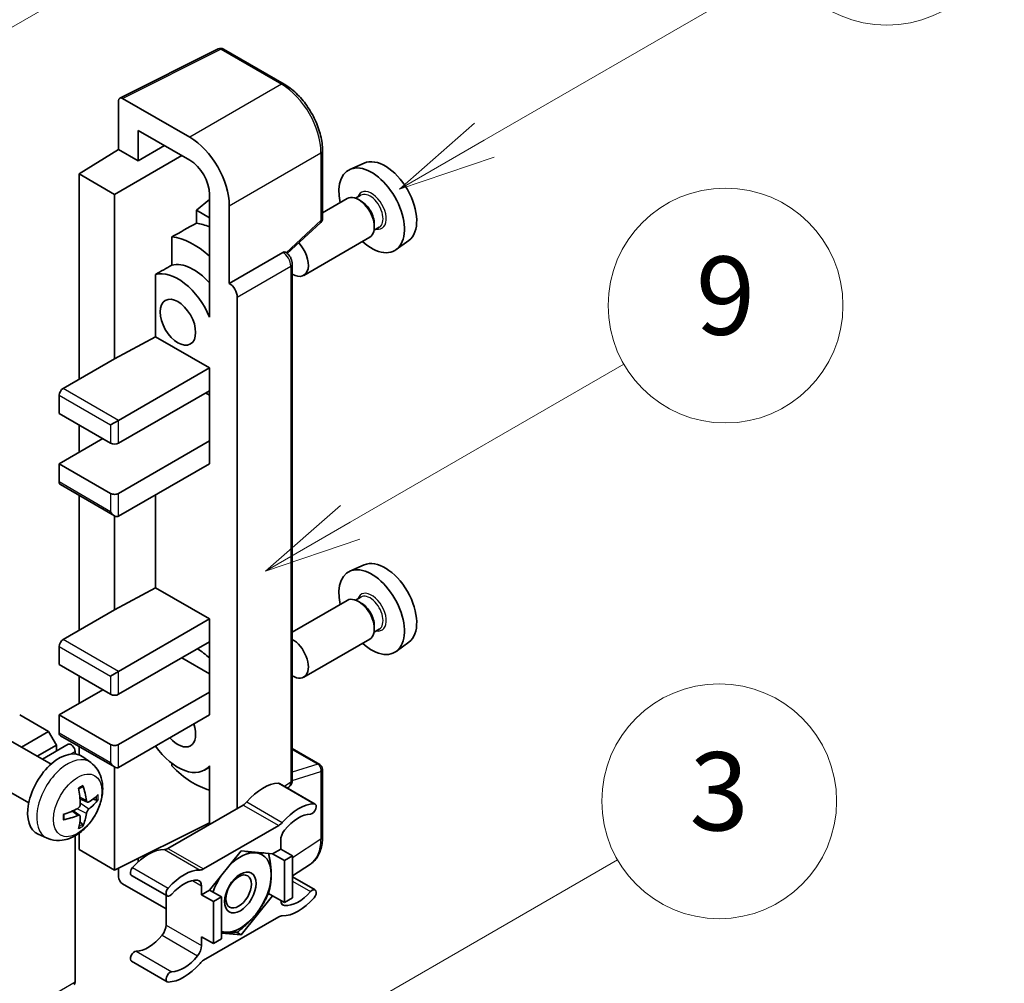
# Model space of a CAD drawing. Units: millimetres. Extents: x -4 to 13360, y -4 to 1682.
# Drawn here: x 513 to 614, y 769 to 867 of the extents above; entities that cross this region are included whole.
import ezdxf

# ---------------------------------------------------------------- set-up
doc = ezdxf.new("R2010")
doc.units = ezdxf.units.MM
for name, color, linetype, lineweight in [('Symbol (TK)', 100, 'Continuous', 18), ('Visible (ISO)', 7, 'Continuous', 35), ('Visible Narrow (ISO)', 7, 'Continuous', 25)]:
    doc.layers.add(name, color=color, linetype=linetype, lineweight=lineweight)
doc.styles.add('Note Text (TK2)', font='MS PGothic.ttf')

# ---------------------------------------------------------------- blocks, each defined once
blk = doc.blocks.new('バルーン3')
at = {"layer": 'Symbol (TK)', "color": 100}
for p, q in [((152.194, 212.98), (159.185, 217.017)), ((151.944, 213.413), (150.028, 211.73)), ((152.194, 212.98), (150.028, 211.73)), ((150.028, 211.73), (152.444, 212.547))]:
    blk.add_line(p, q, dxfattribs=at)
at = {"layer": 'Symbol (TK)'}
blk.add_circle((161.783, 218.517), 3, dxfattribs=at)
at = {"layer": 'Symbol (TK)', "color": 7, "insert": (161.783, 218.511), "char_height": 2, "attachment_point": 5, "style": 'Note Text (TK2)'}
blk.add_mtext('9', dxfattribs=at)
blk = doc.blocks.new('バルーン9')
at = {"layer": 'Symbol (TK)', "color": 100}
for p, q in [((146.059, 196.869), (159.023, 204.354)), ((145.809, 197.302), (143.894, 195.619)), ((146.059, 196.869), (143.894, 195.619)), ((143.894, 195.619), (146.309, 196.436))]:
    blk.add_line(p, q, dxfattribs=at)
at = {"layer": 'Symbol (TK)'}
blk.add_circle((161.621, 205.854), 3, dxfattribs=at)
at = {"layer": 'Symbol (TK)', "color": 7, "insert": (161.621, 205.848), "char_height": 2, "attachment_point": 5, "style": 'Note Text (TK2)'}
blk.add_mtext('3', dxfattribs=at)
blk = doc.blocks.new('バルーン10')
at = {"layer": 'Symbol (TK)', "color": 100}
for p, q in [((155.619, 222.74), (163.307, 227.179)), ((155.369, 223.174), (153.454, 221.49)), ((155.619, 222.74), (153.454, 221.49)), ((153.454, 221.49), (155.869, 222.307))]:
    blk.add_line(p, q, dxfattribs=at)
at = {"layer": 'Symbol (TK)'}
blk.add_circle((165.905, 228.679), 3, dxfattribs=at)
at = {"layer": 'Symbol (TK)', "color": 7, "insert": (165.905, 228.673), "char_height": 2, "attachment_point": 5, "style": 'Note Text (TK2)'}
blk.add_mtext('13', dxfattribs=at)
blk = doc.blocks.new('バルーン12')
at = {"layer": 'Symbol (TK)', "color": 100}
for p, q in [((140.96, 224.132), (150.446, 229.609)), ((140.71, 224.565), (138.795, 222.882)), ((140.96, 224.132), (138.795, 222.882)), ((138.795, 222.882), (141.21, 223.699))]:
    blk.add_line(p, q, dxfattribs=at)
at = {"layer": 'Symbol (TK)'}
blk.add_circle((153.044, 231.109), 3, dxfattribs=at)
at = {"layer": 'Symbol (TK)', "color": 7, "insert": (153.044, 231.091), "char_height": 2, "attachment_point": 5, "style": 'Note Text (TK2)'}
blk.add_mtext('2', dxfattribs=at)

msp = doc.modelspace()

# ---------------------------------------------------------------- linework, layer by layer
at = {"layer": 'Visible (ISO)'}
for p, q in [((523.1821, 859.3244), (533.2388, 864.347)), ((539.9733, 860.7548), (533.7798, 864.3306)), ((530.3293, 855.3232), (523.4575, 859.2906)), ((523.0537, 859.0575), (523.0537, 854.0878)), ((525.0752, 852.9207), (525.0752, 856.0223)), ((525.0752, 856.0223), (530.3268, 852.9904)), ((525.0752, 852.9207), (527.7613, 854.4715)), ((519.0131, 851.5921), (523.0537, 854.0878)), ((522.6496, 849.4925), (529.5175, 853.4576)), ((523.0537, 854.0878), (525.0752, 852.9207)), ((543.8934, 847.0465), (543.8934, 853.9651)), ((548.1468, 852.687), (546.6934, 852.0438)), ((522.6496, 849.4925), (519.0131, 851.5921)), ((519.0131, 851.5921), (519.0131, 830.5964)), ((522.6496, 832.696), (522.6496, 849.4925)), ((532.3459, 849.4932), (532.3459, 838.2936)), ((547.8091, 849.3993), (547.2751, 849.091)), ((532.3459, 848.9727), (531.0131, 847.8741)), ((534.3674, 840.3944), (534.3674, 848.3289)), ((546.4293, 849.0645), (543.8934, 847.6004)), ((547.855, 848.788), (547.5721, 848.9513)), ((532.3459, 847.1046), (531.0131, 847.8741)), ((531.0131, 847.8741), (531.0131, 846.545)), ((540.2828, 843.4546), (543.7101, 846.6271)), ((549.1884, 846.4785), (549.1884, 846.1519)), ((528.504, 845.1564), (528.504, 842.2577)), ((549.6948, 846.1331), (549.1609, 845.8248)), ((548.715, 845.1055), (541.9752, 841.2143)), ((552.7109, 844.7817), (551.4272, 843.8446)), ((534.3674, 840.3944), (539.8403, 843.5542)), ((540.1124, 843.5744), (540.1025, 843.5801)), ((540.802, 789.6473), (540.802, 842.3801)), ((526.8314, 841.3098), (526.8314, 834.9474)), ((534.3679, 840.3941), (534.3674, 840.3944)), ((532.3454, 838.2938), (532.3459, 838.2941)), ((532.3459, 838.2936), (532.3454, 838.2938)), ((532.3454, 838.2938), (532.3454, 836.9568)), ((535.1755, 786.7389), (535.1755, 838.9953)), ((522.6496, 832.696), (526.8314, 834.9474)), ((526.8314, 834.9474), (532.3471, 831.7629)), ((517.3969, 829.6633), (522.6496, 832.696)), ((523.0537, 826.3973), (532.3471, 831.7629)), ((532.3471, 831.7629), (532.3471, 829.43)), ((523.0537, 824.0645), (532.3471, 829.43)), ((531.9431, 829.1967), (532.3454, 828.9644)), ((532.3454, 829.429), (532.3454, 824.2988)), ((516.9928, 828.9635), (516.9928, 827.0972)), ((516.9928, 827.0972), (522.2456, 824.0645)), ((522.2456, 825.9308), (523.0537, 826.3973)), ((519.0131, 825.9308), (519.0131, 823.1313)), ((516.9928, 821.9649), (521.4375, 824.531)), ((523.0537, 818.9322), (532.3471, 824.2978)), ((532.3454, 824.2988), (532.3471, 824.2978)), ((532.3471, 824.2978), (532.3471, 821.9649)), ((522.2456, 818.9322), (516.9928, 821.9649)), ((516.9928, 821.9649), (516.9928, 820.0986)), ((523.0537, 816.5994), (532.3471, 821.9649)), ((517.1111, 819.837), (522.6496, 816.6394)), ((519.0131, 818.7389), (519.0131, 804.9351)), ((526.8314, 818.7804), (526.8314, 809.2861)), ((522.6496, 807.0347), (522.6496, 816.6394)), ((548.1468, 811.6289), (546.6934, 810.9857)), ((522.6496, 807.0347), (526.8314, 809.2861)), ((526.8314, 809.2861), (532.3471, 806.1015)), ((546.4293, 808.0064), (540.802, 804.7575)), ((547.8091, 808.3412), (547.2751, 808.0329)), ((517.3969, 804.002), (522.6496, 807.0347)), ((547.855, 807.7299), (547.5721, 807.8932)), ((523.0537, 800.736), (532.3471, 806.1015)), ((532.3471, 806.1015), (532.3471, 803.7687)), ((549.6948, 805.075), (549.1609, 804.7667)), ((549.1884, 805.4204), (549.1884, 805.0938)), ((548.715, 804.0474), (541.9752, 800.1562)), ((516.9928, 803.3021), (516.9928, 801.4359)), ((523.0537, 798.4032), (532.3471, 803.7687)), ((532.3454, 803.7677), (532.3454, 798.6374)), ((552.7109, 803.7236), (551.4272, 802.7865)), ((529.5187, 802.1357), (532.3454, 800.5037)), ((516.9928, 801.4359), (522.2456, 798.4032)), ((519.0131, 800.2694), (519.0131, 797.47)), ((522.2456, 800.2694), (523.0537, 800.736)), ((516.9928, 796.3036), (521.4375, 798.8697)), ((523.0537, 793.2709), (532.3471, 798.6364)), ((532.3454, 798.6374), (532.3471, 798.6364)), ((532.3471, 798.6364), (532.3471, 796.3036)), ((515.9018, 794.6006), (512.9522, 796.3036)), ((522.2456, 793.2709), (516.9928, 796.3036)), ((516.9928, 796.3036), (516.9928, 794.4373)), ((523.0537, 790.938), (532.3471, 796.3036)), ((513.1368, 793.0042), (515.9018, 794.6006)), ((516.7099, 793.2009), (515.9018, 794.6006)), ((517.1111, 794.1757), (522.6496, 790.9781)), ((516.1562, 791.261), (512.0178, 793.6503)), ((514.753, 792.0711), (516.7099, 793.2009)), ((515.2726, 791.7711), (517.9193, 793.2992)), ((516.7099, 792.601), (516.7099, 793.2009)), ((519.0131, 793.0776), (519.0131, 792.2188)), ((540.802, 792.8574), (543.6076, 791.2375)), ((518.609, 792.3043), (518.609, 792.571)), ((520.2152, 791.4247), (519.4155, 792.0084)), ((522.6496, 780.4402), (522.6496, 790.9781)), ((528.504, 791.347), (528.504, 791.0802)), ((532.3454, 790.9674), (531.8289, 790.6692)), ((532.3454, 791.1116), (532.3454, 789.7746)), ((543.8934, 783.8241), (543.8934, 790.7427)), ((513.8704, 787.302), (509.7321, 789.6913)), ((532.3454, 789.7746), (532.3459, 789.7743)), ((532.3459, 789.7743), (532.3459, 785.1052)), ((539.5019, 789.2857), (543.1384, 787.1862)), ((540.3003, 788.8247), (540.4372, 788.9152)), ((519.873, 787.3829), (519.1102, 787.7205)), ((520.4291, 787.6863), (520.7899, 787.5985)), ((535.7796, 787.0877), (528.1065, 782.6576)), ((519.0874, 786.0221), (518.4136, 786.514)), ((519.3591, 785.1203), (519.1027, 785.3889)), ((522.6496, 780.4402), (532.3459, 785.2828)), ((531.743, 780.558), (539.4162, 784.9881)), ((515.7582, 783.7049), (514.8529, 784.1056)), ((518.609, 769.0093), (518.609, 783.9438)), ((519.0131, 784.2009), (519.0131, 782.5398)), ((539.6202, 783.4897), (539.6202, 782.5864)), ((519.0131, 782.5398), (522.6496, 780.4402)), ((535.5796, 782.3998), (532.3603, 778.3949)), ((538.7989, 782.1123), (535.5796, 782.3998)), ((539.6202, 782.5864), (538.7989, 782.1123)), ((538.7989, 782.1123), (540.0111, 781.4124)), ((539.6202, 782.5864), (540.8324, 781.8866)), ((540.0111, 781.4124), (540.8324, 781.8866)), ((540.8324, 781.8866), (540.8324, 777.5942)), ((525.0752, 781.3033), (525.0752, 781.6516)), ((540.0111, 777.12), (540.0111, 781.4124)), ((540.8324, 779.84), (542.6609, 781.0485)), ((523.0537, 780.642), (523.0537, 779.7401)), ((524.3842, 779.8977), (528.0208, 777.7982)), ((540.8324, 779.748), (543.1384, 778.4166)), ((523.4575, 779.0407), (527.9024, 776.4744)), ((531.539, 777.9208), (531.539, 778.824)), ((527.9024, 777.8665), (527.9024, 774.8247)), ((532.3603, 778.3949), (531.539, 777.9208)), ((531.539, 777.9208), (532.7512, 777.2209)), ((532.3603, 778.3949), (533.5725, 777.6951)), ((535.5796, 773.8149), (538.7989, 777.8198)), ((538.3772, 778.0633), (538.7989, 777.8198)), ((538.7989, 777.8198), (540.0111, 777.12)), ((532.7512, 777.2209), (533.5725, 777.6951)), ((532.7512, 772.9285), (532.7512, 777.2209)), ((533.5725, 777.6951), (533.5725, 773.4026)), ((540.8324, 777.5942), (540.0111, 777.12)), ((539.4162, 775.6567), (531.743, 771.2266)), ((533.5725, 773.9942), (535.5796, 773.8149)), ((535.0913, 774.0969), (535.5796, 773.8149)), ((531.539, 773.6283), (532.7512, 772.9285)), ((531.539, 772.7251), (531.539, 773.6283)), ((533.5725, 773.4026), (532.7512, 772.9285)), ((524.3842, 771.1282), (528.0208, 769.0286))]:
    msp.add_line(p, q, dxfattribs=at)
for centre, start, end in [((533.4941, 863.8358), 60, 116.538708), ((543.3219, 847.0465), 312.789481, 0), ((543.3219, 790.7427), 0, 60)]:
    msp.add_arc(centre, 0.5714, start, end, dxfattribs=at)
for centre, major_axis, ratio, start_param, end_param in [((523.458, 858.8235), (-0.2861, 0.4955), 0.5766475, 5.49839613, 7.06797448), ((530.3243, 850.6575), (2.8571, -4.9487), 0.5780539, 0.78600715, 2.3555855), ((550.2874, 848.6527), (-2.2864, 3.9602), 0.57735027, 3.20349601, 6.22128195), ((530.3243, 850.6575), (1.4286, -2.4744), 0.5780539, 0.78600715, 2.3555855), ((548.9136, 847.8595), (2.3714, -4.1074), 0.57735027, 5.21524242, 10.49272085), ((547.5721, 847.085), (-1.1429, 1.9795), 0.57735027, 3.14159265, 6.28318531), ((547.855, 847.2483), (0.9429, -1.6331), 0.57735027, 0.78539816, 2.35619449), ((594.4988, 874.1781), (-179.599, -96.8078), 0.03019869, 5.05735747, 5.07233245), ((533.1552, 838.7614), (-4.2857, 7.4231), 0.57735027, 5.63172375, 5.85903195), ((530.7309, 837.3617), (4.2857, -7.4231), 0.57735027, 2.0864725, 2.73241428), ((540.8324, 843.1938), (1.1429, -1.9795), 0.57735027, 5.47896434, 8.23821578), ((539.8267, 843.0795), (-0.2712, -0.5032), 0.55686057, 3.12531633, 3.87580791), ((594.4988, 874.1781), (-113.7461, -61.3116), 0.03019869, 5.31498469, 5.33315467), ((530.7309, 837.3617), (-2.7143, 4.7013), 0.57735027, 5.06353528, 6.11665917), ((529.1146, 836.4286), (-2.7143, 4.7013), 0.57735027, 4.49744439, 6.13482916), ((534.3669, 839.461), (0.5714, -0.9897), 0.5780539, 0.78600715, 2.3555855), ((517.3969, 829.1967), (-0.2857, -0.4949), 0.57735027, 3.92699082, 5.49778714), ((522.6496, 824.2978), (0.5714, 0), 0.57735027, 3.92699082, 5.49778714), ((517.3969, 820.3319), (-0.2857, -0.4949), 0.57735027, 5.49778714, 6.28318531), ((522.6496, 819.1655), (-0.5714, 0), 0.57735027, 0.78539816, 2.35619449), ((522.6496, 817.2992), (-0.4041, 0.6999), 0.57735027, 1.57079633, 3.14159265), ((550.2874, 807.5946), (-2.2864, 3.9602), 0.57735027, 3.20349601, 6.22128195), ((548.9136, 806.8014), (2.3714, -4.1074), 0.57735027, 5.21524242, 10.49272085), ((547.5721, 806.0269), (-1.1429, 1.9795), 0.57735027, 3.14159265, 6.28318531), ((547.855, 806.1902), (0.9429, -1.6331), 0.57735027, 0.78539816, 2.35619449), ((517.3969, 803.5354), (-0.2857, -0.4949), 0.57735027, 3.92699082, 5.49778714), ((540.8324, 802.1357), (1.1429, -1.9795), 0.57735027, 5.47896434, 8.6582026), ((530.7309, 796.3036), (4.2857, -7.4231), 0.57735027, 2.08655682, 2.29157027), ((522.6496, 798.6364), (0.5714, 0), 0.57735027, 3.92699082, 5.49778714), ((529.1146, 795.3705), (1.2857, -2.2269), 0.57735027, 5.03207624, 7.53429437), ((517.3969, 794.6706), (-0.2857, -0.4949), 0.57735027, 5.49778714, 6.28318531), ((518.205, 792.8043), (-0.2857, 0.4949), 0.57735027, 3.92699082, 6.28318531), ((522.6496, 793.5042), (-0.5714, 0), 0.57735027, 0.78539816, 2.35619449), ((529.1146, 795.3705), (2.7143, -4.7013), 0.57735027, 4.86180895, 6.4981299), ((516.9928, 788.1386), (-2.2857, -3.959), 0.57735027, 3.0796893, 6.34508866), ((522.6496, 791.6379), (-0.4041, 0.6999), 0.57735027, 1.57079633, 3.14159265), ((530.7309, 796.3036), (-4.2857, 7.4231), 0.57735027, 1.9799747, 2.62591648), ((514.3679, 789.7777), (2.9332, -6.8231), 0.55353421, 0.95931878, 1.19830308), ((514.1422, 789.6474), (-4.4679, 5.9326), 0.59526289, 3.96282307, 4.20180736), ((537.8019, 784.5985), (2.5821, 4.4724), 0.57735027, 0.3348503, 1.25603492), ((539.2161, 788.7909), (0.2857, 0.4949), 0.57735027, 0, 0.3348503), ((514.2493, 789.5856), (-7.4236, -0.2184), 0.49462411, 2.44776077, 2.68674507), ((514.2493, 789.8462), (7.4226, -0.2509), 0.65417299, 5.62601221, 5.86499651), ((535.7796, 788.0208), (-0.5714, -0.9897), 0.57735027, 0.78539816, 1.25603492), ((541.4385, 782.499), (2.5821, 4.4724), 0.57735027, 0.3348503, 1.25603492), ((542.8527, 786.6913), (0.2857, 0.4949), 0.57735027, 3.47644296, 6.61803561), ((514.2608, 789.5923), (-7.3756, -0.8713), 0.55353421, 1.94328958, 2.18227387), ((514.2608, 789.8529), (7.3717, -0.903), 0.59526289, 5.2229706, 5.46195489), ((514.3679, 789.7911), (3.5227, -6.5382), 0.49462411, 0.45484759, 0.69383188), ((514.1422, 789.6608), (-3.9286, 6.3027), 0.65417299, 3.55978145, 3.79876575), ((541.4385, 782.499), (2.0107, 3.4827), 0.57735027, 0.3348503, 1.30470435), ((539.4162, 785.9213), (0.5714, 0.9897), 0.57735027, 3.92699082, 4.39762758), ((540.4283, 783.9562), (-0.5714, -0.9897), 0.57735027, 4.44629701, 5.49778714), ((526.0842, 777.8333), (2.5821, 4.4724), 0.57735027, 0.3147614, 1.23594602), ((528.1065, 783.5907), (-0.5714, -0.9897), 0.57735027, 0.3147614, 0.78539816), ((535.4988, 778.154), (2.2286, 3.86), 0.57735027, 0.26179939, 1.14412614), ((535.4988, 778.154), (2.2286, 3.86), 0.57735027, 5.49778714, 6.54498469), ((523.458, 779.5072), (-0.2857, 0.4949), 0.5780539, 0.78600715, 2.3555855), ((524.67, 780.3926), (-0.2857, -0.4949), 0.57735027, 4.37753868, 6.28318531), ((529.7207, 775.7337), (2.5821, 4.4724), 0.57735027, 0.3147614, 1.23594602), ((531.743, 781.4912), (-0.5714, -0.9897), 0.57735027, 0.3147614, 0.78539816), ((535.4988, 778.154), (-2.2286, -3.86), 0.57735027, 4.61546039, 5.02261486), ((535.4988, 778.154), (2.2286, 3.86), 0.57735027, 4.45058959, 5.49778714), ((529.7207, 775.7337), (2.0107, 3.4827), 0.57735027, 0.26609197, 1.23594602), ((530.7309, 778.3574), (0.5714, 0.9897), 0.57735027, 5.49778714, 6.54927728), ((528.3065, 778.293), (-0.2857, -0.4949), 0.57735027, 4.37753868, 7.51913133), ((541.4385, 780.4811), (-2.0107, -3.4827), 0.57735027, 0.26609197, 1.23594602), ((542.8527, 777.9217), (0.2857, 0.4949), 0.57735027, 4.37753868, 7.51913133), ((540.4283, 777.8574), (-0.5714, -0.9897), 0.57735027, 5.54738288, 6.54927728), ((541.4385, 780.4811), (-2.5821, -4.4724), 0.57735027, 0.3147614, 1.23594602), ((535.4988, 778.154), (-2.2286, -3.86), 0.57735027, 0.26179939, 1.30899694), ((539.4162, 774.7236), (0.5714, 0.9897), 0.57735027, 0.3147614, 0.78539816), ((527.0943, 774.3581), (-0.5714, -0.9897), 0.57735027, 1.30470435, 2.35619449), ((526.0842, 775.8154), (-2.0107, -3.4827), 0.57735027, 0.3348503, 1.30470435), ((535.4988, 778.154), (-2.2286, -3.86), 0.57735027, 0.12781036, 0.26179939), ((530.7309, 772.2585), (0.5714, 0.9897), 0.57735027, 4.44629701, 5.49778714), ((524.67, 771.623), (0.2857, 0.4949), 0.57735027, 0.3348503, 3.14159265), ((529.7207, 773.7158), (-2.5821, -4.4724), 0.57735027, 0.3348503, 1.25603492), ((529.7207, 773.7158), (-2.0107, -3.4827), 0.57735027, 0.3348503, 1.30470435), ((531.743, 770.2935), (-0.5714, -0.9897), 0.57735027, 3.92699082, 4.39762758), ((528.3065, 769.5235), (-0.2857, -0.4949), 0.57735027, 3.47644296, 6.61803561), ((518.205, 769.2426), (0.2857, -0.4949), 0.57735027, 0, 0.78539816)]:
    msp.add_ellipse(centre, major_axis=major_axis, ratio=ratio, start_param=start_param, end_param=end_param, dxfattribs=at)
for centre, major_axis in [((529.1146, 836.4286), (-1.2857, 2.2269)), ((535.4988, 778.154), (-1.1428, -1.9794)), ((535.322, 778.2561), (-0.9263, -1.6044))]:
    msp.add_ellipse(centre, major_axis=major_axis, ratio=0.57735027, dxfattribs=at)
for points, knots in [([(543.8934, 853.9651), (543.8934, 854.2108), (543.8767, 854.4631), (543.8115, 854.9762), (543.763, 855.2369), (543.636, 855.7617), (543.5575, 856.0258), (543.3725, 856.5519), (543.2661, 856.814), (543.0277, 857.3305), (542.8958, 857.585), (542.6094, 858.081), (542.455, 858.3224), (542.1268, 858.7871), (541.9531, 859.0104), (541.59, 859.4336), (541.4006, 859.6336), (541.0096, 860.006), (540.808, 860.1784), (540.3963, 860.4914), (540.1861, 860.632), (539.9733, 860.7548)], [-0.78478918, -0.78478918, -0.78478918, -0.78478918, -0.62783134, -0.62783134, -0.47087351, -0.47087351, -0.31391567, -0.31391567, -0.15695784, -0.15695784, 0, 0, 0.15695784, 0.15695784, 0.31391567, 0.31391567, 0.47087351, 0.47087351, 0.62783134, 0.62783134, 0.78478918, 0.78478918, 0.78478918, 0.78478918]), ([(540.802, 842.3801), (540.802, 842.4807), (540.7887, 842.5771), (540.7437, 842.7629), (540.7119, 842.8524), (540.6327, 843.0239), (540.5854, 843.1059), (540.4764, 843.2602), (540.4149, 843.3325), (540.2764, 843.4643), (540.1996, 843.524), (540.1124, 843.5744)], [-0.78478918, -0.78478918, -0.78478918, -0.78478918, -0.47087351, -0.47087351, -0.15695784, -0.15695784, 0.15695784, 0.15695784, 0.47087351, 0.47087351, 0.78478918, 0.78478918, 0.78478918, 0.78478918]), ([(520.2152, 791.4247), (520.4732, 791.2364), (520.6923, 791.0048), (521.0581, 790.4758), (521.1926, 790.1754), (521.3955, 789.4958), (521.4374, 789.1167), (521.4292, 788.2789), (521.3516, 787.823), (521.0861, 786.9166), (520.8915, 786.4677), (520.41, 785.6289), (520.1243, 785.2387), (519.4657, 784.5371), (519.0927, 784.2256), (518.2653, 783.7425), (517.8126, 783.5611), (516.9278, 783.4451), (516.5215, 783.4608), (515.9982, 783.6089), (515.8766, 783.6525), (515.7582, 783.7049)], [5.5596905, 5.5596905, 5.5596905, 5.5596905, 5.76465035, 5.76465035, 5.99724023, 5.99724023, 6.29459763, 6.29459763, 6.66985758, 6.66985758, 7.06428247, 7.06428247, 7.45411883, 7.45411883, 7.84838663, 7.84838663, 8.22269251, 8.22269251, 8.4943548, 8.4943548, 8.57747644, 8.57747644, 8.57747644, 8.57747644]), ([(518.9689, 788.7251), (518.9863, 788.7374), (519.0036, 788.7494), (519.0513, 788.7814), (519.0815, 788.8008), (519.142, 788.8376), (519.1721, 788.855), (519.2322, 788.8878), (519.2622, 788.9031), (519.3217, 788.9319), (519.3513, 788.9452), (519.3807, 788.9575)], [4.599557922, 4.599557922, 4.599557922, 4.599557922, 4.630897721, 4.630897721, 4.685414191, 4.685414191, 4.739930661, 4.739930661, 4.794447131, 4.794447131, 4.848963601, 4.848963601, 4.848963601, 4.848963601]), ([(519.4067, 789.0687), (519.4115, 789.0543), (519.4145, 789.0386), (519.4158, 789.0117), (519.4133, 788.9965), (519.4041, 788.9753), (519.3957, 788.9657), (519.3847, 788.9594), (519.3828, 788.9584), (519.3807, 788.9575)], [0.0145600729, 0.0145600729, 0.0145600729, 0.0145600729, 0.0187226824, 0.0187226824, 0.0234298311, 0.0234298311, 0.0280690561, 0.0280690561, 0.028985175, 0.028985175, 0.028985175, 0.028985175]), ([(540.4372, 788.9152), (540.4922, 788.9516), (540.5419, 788.9949), (540.6268, 789.0891), (540.6621, 789.1399), (540.7191, 789.2431), (540.7408, 789.2954), (540.7736, 789.3989), (540.7847, 789.45), (540.7989, 789.5502), (540.802, 789.5993), (540.802, 789.6473)], [0.03486413, 0.03486413, 0.03486413, 0.03486413, 0.184849139, 0.184849139, 0.334834148, 0.334834148, 0.484819157, 0.484819157, 0.634804167, 0.634804167, 0.784789176, 0.784789176, 0.784789176, 0.784789176]), ([(519.1442, 787.1902), (519.1457, 787.1484), (519.14, 787.1008), (519.1128, 787.0063), (519.0914, 786.9596), (519.0408, 786.8788), (519.0083, 786.8395), (518.946, 786.7841), (518.9178, 786.7644), (518.8899, 786.7496)], [0, 0, 0, 0, 0.0125039067, 0.0125039067, 0.0250078135, 0.0250078135, 0.0375277995, 0.0375277995, 0.0466766392, 0.0466766392, 0.0466766392, 0.0466766392]), ([(520.0256, 787.4054), (519.9957, 787.3864), (519.9633, 787.3743), (519.9027, 787.3707), (519.8744, 787.3791), (519.8287, 787.411), (519.8082, 787.4367), (519.783, 787.4942), (519.7755, 787.5224), (519.7713, 787.5522)], [0, 0, 0, 0, 0.0124997785, 0.0124997785, 0.0249995571, 0.0249995571, 0.0375236714, 0.0375236714, 0.0466766062, 0.0466766062, 0.0466766062, 0.0466766062]), ([(520.9656, 787.645), (520.9586, 787.6354), (520.9478, 787.6256), (520.9239, 787.6105), (520.9061, 787.6029), (520.8732, 787.5947), (520.8524, 787.5923), (520.8205, 787.593), (520.8041, 787.595), (520.7899, 787.5985)], [0.0145600729, 0.0145600729, 0.0145600729, 0.0145600729, 0.0187226824, 0.0187226824, 0.0234298311, 0.0234298311, 0.0280690561, 0.0280690561, 0.0318102328, 0.0318102328, 0.0318102328, 0.0318102328]), ([(517.4776, 785.6612), (517.4735, 785.6928), (517.4703, 785.7251), (517.4654, 785.791), (517.4637, 785.8247), (517.4621, 785.8931), (517.4621, 785.9279), (517.4637, 785.9986), (517.4653, 786.0345), (517.4692, 786.0918), (517.4709, 786.1128), (517.4729, 786.134)], [3.005018033, 3.005018033, 3.005018033, 3.005018033, 3.059534503, 3.059534503, 3.114050973, 3.114050973, 3.168567443, 3.168567443, 3.223083913, 3.223083913, 3.254423712, 3.254423712, 3.254423712, 3.254423712]), ([(518.8899, 786.0256), (518.9268, 786.0405), (518.9652, 786.0491), (519.0333, 786.0484), (519.0631, 786.0392), (519.1078, 786.0078), (519.1256, 785.9837), (519.1425, 785.931), (519.1454, 785.9055), (519.1442, 785.8787)], [0, 0, 0, 0, 0.0124997785, 0.0124997785, 0.0249995571, 0.0249995571, 0.0375236714, 0.0375236714, 0.0466766062, 0.0466766062, 0.0466766062, 0.0466766062]), ([(519.7713, 786.2408), (519.7768, 786.2785), (519.7886, 786.3227), (519.8232, 786.4128), (519.8462, 786.4587), (519.8957, 786.54), (519.9255, 786.5809), (519.9795, 786.6412), (520.0031, 786.6635), (520.0256, 786.6813)], [0, 0, 0, 0, 0.0125039067, 0.0125039067, 0.0250078135, 0.0250078135, 0.0375277995, 0.0375277995, 0.0466766392, 0.0466766392, 0.0466766392, 0.0466766392]), ([(517.4775, 785.6612), (517.4778, 785.659), (517.478, 785.6568), (517.478, 785.6441), (517.4738, 785.632), (517.4602, 785.6134), (517.4482, 785.6037), (517.4243, 785.5914), (517.4091, 785.5861), (517.3943, 785.5831)], [0.0455535579, 0.0455535579, 0.0455535579, 0.0455535579, 0.0464696768, 0.0464696768, 0.0511089018, 0.0511089018, 0.0558160505, 0.0558160505, 0.05997866, 0.05997866, 0.05997866, 0.05997866]), ([(519.3591, 785.1203), (519.3692, 785.1097), (519.3791, 785.0965), (519.3957, 785.0692), (519.4041, 785.0501), (519.4133, 785.0175), (519.4158, 784.9982), (519.4145, 784.97), (519.4115, 784.9558), (519.4067, 784.9449)], [0.0427285001, 0.0427285001, 0.0427285001, 0.0427285001, 0.0464696768, 0.0464696768, 0.0511089018, 0.0511089018, 0.0558160505, 0.0558160505, 0.05997866, 0.05997866, 0.05997866, 0.05997866]), ([(542.6609, 781.0485), (542.8261, 781.1577), (542.9771, 781.2886), (543.2447, 781.5854), (543.3612, 781.7511), (543.5588, 782.1092), (543.64, 782.3014), (543.7683, 782.7063), (543.8156, 782.919), (543.8781, 783.3605), (543.8934, 783.5893), (543.8934, 783.8241)], [0.03486413, 0.03486413, 0.03486413, 0.03486413, 0.184849139, 0.184849139, 0.334834148, 0.334834148, 0.484819157, 0.484819157, 0.634804167, 0.634804167, 0.784789176, 0.784789176, 0.784789176, 0.784789176])]:
    msp.add_open_spline(points, degree=3, knots=knots, dxfattribs=at)
for points, weights in [([(536.0346, 782.3592), (536.6196, 782.2562), (537.0746, 782.2155)], [1.01800238819, 1.02327901516, 1]), ([(537.0746, 782.2155), (537.5296, 782.1749), (537.9066, 782.192)], [1, 1.02327901516, 1.01800238819]), ([(538.388, 782.149), (538.6505, 780.9175), (538.6505, 779.9737)], [1.00244138127, 1.03669215065, 1]), ([(538.6505, 779.9737), (538.6505, 778.9985), (538.369, 778.0351)], [1, 1.0379548493, 1]), ([(538.369, 778.0351), (537.806, 776.822), (537.0746, 775.9122)], [1, 1.0379548493, 1]), ([(537.0746, 775.9122), (536.3433, 775.0024), (535.2173, 774.1143)], [1, 1.0379548493, 1]), ([(533.9229, 774.0926), (533.7552, 774.1075), (533.5725, 774.1306)], [1, 1.0084565982, 1.01314482137]), ([(535.2173, 774.1143), (534.6543, 774.0272), (533.9229, 774.0926)], [1, 1.0379548493, 1])]:
    msp.add_rational_spline(points, weights, degree=2, dxfattribs=at)
at = {"layer": 'Visible Narrow (ISO)'}
for p, q in [((523.4575, 859.2906), (533.5082, 864.3102)), ((533.5082, 864.3102), (539.7017, 860.7344)), ((539.7017, 860.7344), (530.3293, 855.3232)), ((534.3674, 848.3289), (543.7398, 853.7401)), ((543.7398, 853.7401), (543.7398, 846.8215)), ((543.7398, 846.8215), (540.1837, 843.5297)), ((539.8408, 843.5539), (534.3679, 840.3941)), ((539.8403, 843.5542), (539.8408, 843.5539)), ((535.1755, 838.9953), (540.6485, 842.1551)), ((540.6485, 842.1551), (540.6485, 789.4223)), ((523.0537, 826.3973), (517.3969, 829.6633)), ((516.9928, 828.9635), (522.2456, 825.9308)), ((523.0537, 824.0645), (523.0537, 826.3973)), ((522.2456, 825.9308), (522.2456, 824.0645)), ((522.2456, 817.0659), (516.9928, 820.0986)), ((522.2456, 818.9322), (522.2456, 817.0659)), ((523.0537, 816.5994), (523.0537, 818.9322)), ((523.0537, 800.736), (517.3969, 804.002)), ((516.9928, 803.3021), (522.2456, 800.2694)), ((522.2456, 800.2694), (522.2456, 798.4032)), ((523.0537, 798.4032), (523.0537, 800.736)), ((522.2456, 791.4046), (516.9928, 794.4373)), ((522.2456, 793.2709), (522.2456, 791.4046)), ((523.0537, 790.938), (523.0537, 793.2709)), ((518.1177, 792.2873), (518.609, 792.571)), ((540.802, 792.7653), (543.4222, 791.2525)), ((543.4222, 791.2525), (540.802, 790.4335)), ((540.8009, 789.599), (543.7398, 790.5177)), ((543.7398, 790.5177), (543.7398, 783.5991)), ((539.3921, 789.3124), (543.0286, 787.2129)), ((540.6485, 789.4223), (540.0035, 788.9961)), ((519.7713, 787.5522), (519.0946, 787.8769)), ((520.0256, 786.6813), (519.1407, 787.2765)), ((535.7796, 787.0877), (539.4162, 784.9881)), ((536.1461, 787.4007), (539.7826, 785.3011)), ((518.8899, 786.0256), (518.2704, 786.4493)), ((519.7713, 786.2408), (518.8134, 786.7095)), ((543.7398, 783.5991), (540.8324, 781.6775)), ((527.74, 782.5475), (531.3766, 780.4479)), ((528.1065, 782.6576), (531.743, 780.558)), ((524.494, 780.711), (528.1305, 778.6115)), ((530.6028, 779.3645), (531.539, 778.824)), ((540.8324, 779.305), (542.6767, 778.2401)), ((539.7267, 776.9892), (540.0273, 776.8157)), ((527.9024, 774.8247), (531.539, 772.7251)), ((527.4954, 773.7795), (531.1319, 771.68)), ((524.8459, 772.1446), (528.4825, 770.0451)), ((359.0049, 676.8618), (518.609, 769.0093))]:
    msp.add_line(p, q, dxfattribs=at)
for centre, major_axis, ratio, start_param, end_param in [((533.4941, 863.8358), (-0.2553, 0.5112), 0.5766475, 5.53326026, 6.28318531), ((533.4941, 863.8358), (0.2857, 0.4949), 0.57735027, 0, 0.75049158), ((539.6876, 860.26), (0.2857, 0.4949), 0.57735027, 0, 0.75049158), ((539.6832, 856.0608), (2.8571, -4.9487), 0.58194065, 0.78600715, 2.3555855), ((543.3219, 853.9651), (0.5714, 0), 0.57735027, 5.53269373, 6.28318531), ((548.9136, 847.8595), (1.0571, -1.831), 0.57735027, 5.81390035, 9.89406292), ((548.752, 847.7662), (-0.9429, 1.6331), 0.57735027, 3.14159265, 6.28318531), ((543.3219, 847.0465), (0.3882, -0.4193), 0.43528024, 0, 0.66685618), ((543.3219, 847.0465), (0.5714, 0), 0.57735027, 5.53269373, 6.28318531), ((539.8267, 843.0795), (0.2857, 0.4949), 0.57735027, 0, 0.75049158), ((539.8262, 842.6129), (0.5714, -0.9897), 0.59748767, 0.78600715, 2.3555855), ((540.2305, 842.3801), (0.5714, 0), 0.57735027, 5.53269373, 6.28318531), ((548.9136, 806.8014), (1.0571, -1.831), 0.57735027, 5.81390035, 9.89406292), ((548.752, 806.7081), (-0.9429, 1.6331), 0.57735027, 3.14159265, 6.28318531), ((517.8485, 787.6446), (2.2328, 3.8673), 0.57735027, 6.22128195, 9.48668132), ((543.3219, 790.7427), (0.2857, 0.4949), 0.57735027, 0, 0.53459435), ((543.3219, 790.7427), (0.1705, -0.5454), 0.72169311, 0.93474524, 2.49688001), ((543.3219, 790.7427), (0.5714, 0), 0.57735027, 5.53269373, 6.28318531), ((519.1799, 786.8759), (-1.2728, -2.2045), 0.57735027, 3.80068814, 4.05329349), ((539.8262, 789.8813), (0.6012, -0.9723), 0.57699899, 0.01744269, 0.76736774), ((540.2305, 789.6473), (0.5714, 0), 0.57735027, 5.53269373, 6.28318531), ((519.1303, 786.9045), (-1.1847, -2.0519), 0.57735027, 2.21917009, 2.42536283), ((519.1799, 786.8759), (1.2728, 2.2045), 0.57735027, 5.37148447, 5.62408982), ((519.1799, 786.8759), (-1.2728, -2.2045), 0.57735027, 5.37148447, 5.62408982), ((519.1799, 786.8759), (1.2728, 2.2045), 0.57735027, 3.80068814, 4.05329349), ((519.1303, 786.9045), (-1.1847, -2.0519), 0.57735027, 0.71622982, 0.92242257), ((543.3219, 783.8241), (0.5714, 0), 0.57735027, 5.53269373, 6.28318531), ((539.6832, 785.93), (2.8898, -4.9363), 0.57677384, 0.03138662, 0.78131167)]:
    msp.add_ellipse(centre, major_axis=major_axis, ratio=ratio, start_param=start_param, end_param=end_param, dxfattribs=at)
msp.add_ellipse((518.8757, 787.0515), major_axis=(-1.7536, -3.0374), ratio=0.57735027, dxfattribs=at)

# ---------------------------------------------------------------- block references
at = {"layer": 'Symbol (TK)', "xscale": 4, "yscale": 4, "zscale": 4}
for name in ['バルーン12', 'バルーン10', 'バルーン3', 'バルーン9']:
    msp.add_blockref(name, (-62.0566, -35.9381), dxfattribs=at)

doc.saveas('drawing.dxf')
